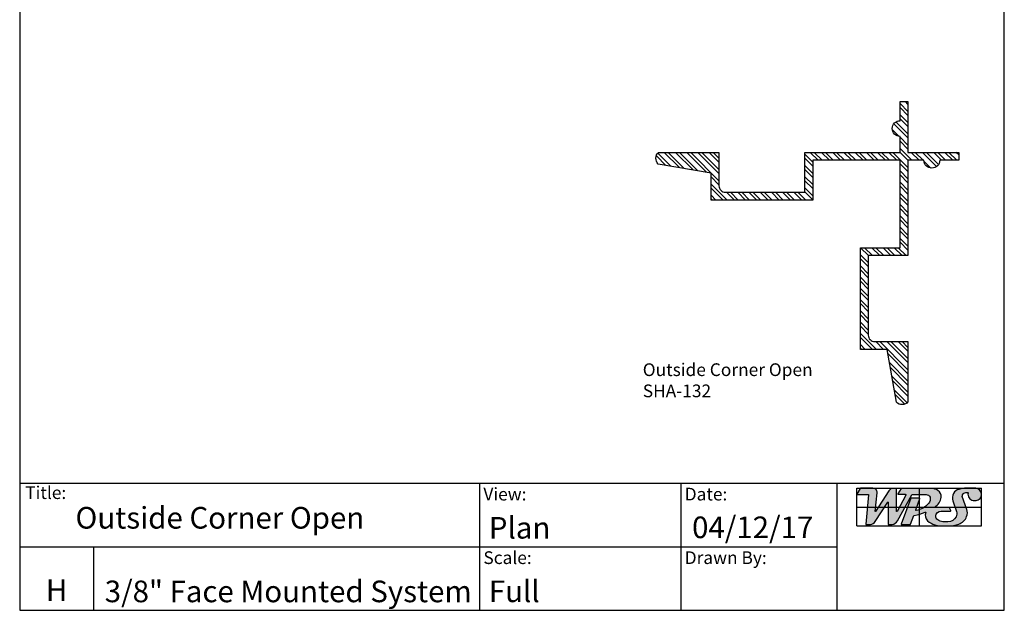
# Model space of a CAD drawing. Units: inches. Extents: x 7 to 136, y 6 to 20.
# Drawn here: x 76 to 83, y 6 to 11 of the extents above; entities that cross this region are included whole.
import ezdxf
from ezdxf.enums import TextEntityAlignment as Align

# ---------------------------------------------------------------- set-up
doc = ezdxf.new("R2010")
doc.units = ezdxf.units.IN
doc.header["$MEASUREMENT"] = 0
doc.layers.add('Quiet', color=252, linetype='Continuous', plot=False)
doc.styles.get("Standard").update_dxf_attribs({"font": 'arial.ttf'})

# ---------------------------------------------------------------- blocks, each defined once
blk = doc.blocks.new('Logo002')
at = {"ltscale": 0.1}
h = blk.add_hatch(color=8, dxfattribs=at)
h.dxf.hatch_style = 1
h.paths.add_polyline_path([(2268.0663, 829.6735, 0.521518), (2268.0692, 829.6694), (2268.1444, 829.6694, 0.311449), (2268.1473, 829.6714), (2268.1761, 829.7473, -0.281151), (2268.1787, 829.7492, 0.088576), (2268.2758, 829.778, -0.678414), (2268.2801, 829.7742, 0.280317), (2268.2944, 829.7025, 0.181402), (2268.4351, 829.6573), (2268.4785, 829.6573, 0.079771), (2268.5683, 829.6736, 0.227141), (2268.6374, 829.7398, 0.1854), (2268.6387, 829.8015), (2268.5998, 829.9149, -0.276787), (2268.6126, 829.9425, -0.175682), (2268.6479, 829.9489, -0.443549), (2268.6504, 829.945, 0.232633), (2268.6583, 829.9035, 0.219679), (2268.694, 829.8803), (2268.7196, 829.8803, 0.444339), (2268.7666, 829.937, 0.374186), (2268.7166, 829.9873), (2268.6368, 829.9873, 0.055838), (2268.5702, 829.977, 0.179996), (2268.5215, 829.9418, 0.192084), (2268.5171, 829.8753), (2268.5495, 829.7837, -0.18622), (2268.545, 829.736, -0.280146), (2268.4745, 829.6926), (2268.429, 829.6926, -0.114452), (2268.3849, 829.7096, -0.295902), (2268.367, 829.7445, -0.379512), (2268.4153, 829.7873), (2268.4961, 829.7873, 0.548013), (2268.4989, 829.7917), (2268.4881, 829.8152, 0.291979), (2268.4853, 829.817), (2268.3598, 829.817, -0.762972), (2268.3582, 829.8227, 0.23501), (2268.4137, 829.9085, 0.283648), (2268.3865, 829.9677, 0.11058), (2268.3314, 829.9851), (2268.0684, 829.9851, 0.254137), (2268.0658, 829.9837), (2268.0365, 829.9385, 0.594722), (2268.0391, 829.9337), (2268.101, 829.9337, -0.625672), (2268.1057, 829.9274), (2268.0295, 829.7838, -0.608194), (2268.0236, 829.7838), (2268.0236, 829.9848), (2267.9964, 829.9848, 0.284871), (2267.9577, 829.9644), (2267.8402, 829.7827, -0.778467), (2267.8394, 829.7829), (2267.856, 829.947, 0.417745), (2267.819, 829.9866), (2267.7108, 829.9866, 0.262627), (2267.7081, 829.9851), (2267.6772, 829.9339, 0.592852), (2267.6786, 829.9317), (2267.7762, 829.9317, -0.441785), (2267.7792, 829.9284), (2267.7554, 829.6728, 0.441785), (2267.7584, 829.6694), (2267.7976, 829.6694, 0.238822), (2267.8391, 829.6967), (2267.9473, 829.865, -0.868693), (2267.9511, 829.8645), (2267.9513, 829.6725, 0.413942), (2267.9544, 829.6694), (2267.9878, 829.6694, 0.238439), (2268.0318, 829.7031), (2268.1576, 829.9298), (2268.1614, 829.9311), (2268.2826, 829.9311, -0.321022), (2268.3177, 829.9073, -0.247263), (2268.3048, 829.8523, -0.18099), (2268.1958, 829.7926, -0.564701), (2268.1925, 829.7967), (2268.2282, 829.8969, 0.518498), (2268.2253, 829.901), (2268.1521, 829.901, 0.314477), (2268.1491, 829.899)])
at = {"color": 2, "ltscale": 0.1, "flags": 128}
blk.add_lwpolyline([(2268.2282, 829.8969, 0.518498), (2268.2253, 829.901), (2268.1521, 829.901, 0.314477), (2268.1491, 829.899), (2268.0663, 829.6735, 0.521518), (2268.0692, 829.6694), (2268.1444, 829.6694, 0.311449), (2268.1473, 829.6714), (2268.1761, 829.7473, -0.281151), (2268.1787, 829.7492, 0.088576), (2268.2758, 829.778, -0.678414), (2268.2801, 829.7742, 0.280317), (2268.2944, 829.7025, 0.181402), (2268.4351, 829.6573), (2268.4785, 829.6573, 0.079771), (2268.5683, 829.6736, 0.227141), (2268.6374, 829.7398, 0.1854), (2268.6387, 829.8015), (2268.5998, 829.9149, -0.276787), (2268.6126, 829.9425, -0.175682), (2268.6479, 829.9489, -0.443549), (2268.6504, 829.945, 0.232633), (2268.6583, 829.9035, 0.219679), (2268.694, 829.8803), (2268.7196, 829.8803, 0.444339), (2268.7666, 829.937, 0.374186), (2268.7166, 829.9873), (2268.6368, 829.9873, 0.055838), (2268.5702, 829.977, 0.179996), (2268.5215, 829.9418, 0.192084), (2268.5171, 829.8753), (2268.5495, 829.7837, -0.18622), (2268.545, 829.736, -0.282793), (2268.4738, 829.6926), (2268.429, 829.6926, -0.114452), (2268.3849, 829.7096, -0.295902), (2268.367, 829.7445, -0.379512), (2268.4153, 829.7873), (2268.4961, 829.7873, 0.548013), (2268.4989, 829.7917), (2268.4881, 829.8152, 0.291979), (2268.4853, 829.817), (2268.3598, 829.817, -0.762972), (2268.3582, 829.8227, 0.23501), (2268.4137, 829.9085, 0.283648), (2268.3865, 829.9677, 0.11058), (2268.3314, 829.9851), (2268.0684, 829.9851, 0.254137), (2268.0658, 829.9837), (2268.0365, 829.9385, 0.594722), (2268.0391, 829.9337), (2268.1026, 829.9337, -0.501974), (2268.1057, 829.9274), (2268.0295, 829.7838, -0.608194), (2268.0236, 829.7838), (2268.0236, 829.9848), (2267.9964, 829.9848, 0.284871), (2267.9577, 829.9644), (2267.8402, 829.7827, -0.778467), (2267.8394, 829.7829), (2267.856, 829.947, 0.417745), (2267.819, 829.9866), (2267.7108, 829.9866, 0.262627), (2267.7081, 829.9851), (2267.6772, 829.9339, 0.592852), (2267.6786, 829.9317), (2267.7762, 829.9317, -0.441785), (2267.7792, 829.9284), (2267.7554, 829.6728, 0.441785), (2267.7584, 829.6694), (2267.7976, 829.6694, 0.238822), (2267.8391, 829.6967), (2267.9479, 829.866, -0.63456), (2267.9511, 829.8645), (2267.9513, 829.6725, 0.413942), (2267.9544, 829.6694), (2267.9878, 829.6694, 0.238439), (2268.0318, 829.7031), (2268.1576, 829.9298), (2268.1614, 829.9311), (2268.2826, 829.9311, -0.321022), (2268.3177, 829.9073, -0.247263), (2268.3048, 829.8523, -0.18099), (2268.1958, 829.7926, -0.564701), (2268.1925, 829.7967)], format="xyb", close=True, dxfattribs=at)
at = {"layer": 'Quiet', "color": 8, "ltscale": 0.1}
for p, q in [((2267.677, 829.6569), (2267.677, 829.9875)), ((2267.677, 829.9875), (2268.7671, 829.9875)), ((2268.222, 829.9875), (2268.222, 829.6569)), ((2268.7671, 829.6569), (2268.7671, 829.9875)), ((2267.677, 829.8222), (2268.7671, 829.8222)), ((2267.677, 829.6569), (2268.7671, 829.6569))]:
    blk.add_line(p, q, dxfattribs=at)
blk = doc.blocks.new('Title Block')
at = {"color": 2, "lineweight": 30}
for p, q in [((-1.7408, 2.4638), (-1.7408, -7.9195)), ((6.0092, -7.9195), (6.0092, 2.4638)), ((-1.7408, -6.9195), (6.0092, -6.9195)), ((1.8786, -6.9195), (1.8786, -7.4195)), ((3.4631, -6.9195), (3.4631, -7.9195)), ((3.4631, -6.9195), (3.4631, -7.4195)), ((4.6923, -6.9195), (4.6923, -7.9195)), ((-1.7408, -7.4195), (4.6923, -7.4195)), ((-1.1605, -7.4195), (-1.1605, -7.9195)), ((1.8786, -7.4195), (1.8786, -7.9195)), ((-1.7408, -7.9195), (6.0092, -7.9195))]:
    blk.add_line(p, q, dxfattribs=at)
at = {"color": 8, "ltscale": 0.1, "xscale": 0.9006049048296799, "yscale": 0.9006049048296799, "zscale": 0.9006049048296799}
blk.add_blockref('Logo002', (-2037.4333, -754.4493), dxfattribs=at)
at = {"color": 2, "char_height": 0.1, "attachment_point": 1}
for s, insert, width in [('Title:', (-1.6972, -6.9439), 0.476519), (' View:', (1.8786, -6.9555), 0.704572), (' Date:', (3.4631, -6.9555), 0.704572), (' Scale:', (1.8786, -7.4555), 0.704572), (' Drawn By:', (3.4631, -7.4555), 0.880582)]:
    blk.add_mtext(s, dxfattribs=dict(at, insert=insert, width=width))
at = {"color": 2}
for tag, p in [('TITLE', (-1.3017, -7.2768)), ('DETAILTYPE', (1.9519, -7.3553)), ('DATE', (3.5516, -7.3519)), ('SYSTEM', (-1.0714, -7.856)), ('SCALE', (1.9519, -7.8553))]:
    blk.add_attdef(tag, p, '', height=0.1875, dxfattribs=at)
blk.add_attdef('DETAIL#', text='', height=0.1875, dxfattribs=at).set_placement((0.6048, -7.7559), align=Align.MIDDLE_CENTER)

msp = doc.modelspace()

# ---------------------------------------------------------------- hatches: boundary and pattern name
h = msp.add_hatch()
h.set_pattern_fill('STEEL', color=1, scale=0.5, angle=90, style=0)
h.set_pattern_definition([(135, (-1432.41226, -904.11709), (-0.0441941738, -0.0441941738), []), (135, (-1432.44351, -904.11709), (-0.0441941738, -0.0441941738), [])])
h.paths.add_polyline_path([(82.55656, 9.55636), (82.55656, 8.86836), (82.24356, 8.86836), (82.24356, 8.06851), (82.45587, 8.06851), (82.52716, 7.65213, 0.4237027), (82.61856, 7.65474), (82.61856, 8.13051), (82.35556, 8.13051, -0.4142136), (82.30556, 8.18051), (82.30556, 8.80636), (82.61856, 8.80636), (82.61856, 9.55636), (82.74406, 9.55636, 1), (82.86806, 9.55636), (83.01856, 9.55636), (83.01856, 9.61836), (82.61856, 9.61836), (82.61856, 10.01836), (82.55656, 10.01836), (82.55656, 9.86786, 1), (82.55656, 9.74386), (82.55656, 9.61836), (81.80656, 9.61836), (81.80656, 9.30536), (81.18071, 9.30536, -0.4142136), (81.13071, 9.35536), (81.13071, 9.61836), (80.65493, 9.61836, 0.4237027), (80.65233, 9.52697), (81.06871, 9.45567), (81.06871, 9.24336), (81.86856, 9.24336), (81.86856, 9.55636)])

# ---------------------------------------------------------------- linework, layer by layer
at = {"color": 5, "linetype": 'ByBlock'}
msp.add_lwpolyline([(82.24356, 8.86836), (82.55656, 8.86836), (82.55656, 9.55636), (81.86856, 9.55636), (81.86856, 9.24336), (81.06871, 9.24336), (81.06871, 9.45567), (80.65233, 9.52697, -0.4237027), (80.65493, 9.61836), (81.13071, 9.61836), (81.13071, 9.35536, 0.4142136), (81.18071, 9.30536), (81.80656, 9.30536), (81.80656, 9.61836), (82.55656, 9.61836), (82.55656, 9.74386, -1), (82.55656, 9.86786), (82.55656, 10.01836), (82.61856, 10.01836), (82.61856, 9.61836), (83.01856, 9.61836), (83.01856, 9.55636), (82.86806, 9.55636, -1), (82.74406, 9.55636), (82.61856, 9.55636), (82.61856, 8.80636), (82.30556, 8.80636), (82.30556, 8.18051, 0.4142136), (82.35556, 8.13051), (82.61856, 8.13051), (82.61856, 7.65474, -0.4237027), (82.52716, 7.65213), (82.45587, 8.06851), (82.24356, 8.06851)], format="xyb", close=True, dxfattribs=at)

# ---------------------------------------------------------------- block references
at = {"color": 3}
ref = msp.add_blockref('Title Block', (77.36742, 13.93546), dxfattribs=at)
ref.add_attrib('DETAIL#', 'H', dxfattribs={"height": 0.17}).set_placement((75.91689, 6.17477), align=Align.MIDDLE_CENTER)
ref.add_attrib('TITLE', 'Outside Corner Open', (76.06574, 6.65867), dxfattribs={"height": 0.17})
ref.add_attrib('SCALE', 'Full', (79.31931, 6.08011), dxfattribs={"height": 0.17})
ref.add_attrib('DATE', '04/12/17', (80.91902, 6.5836), dxfattribs={"height": 0.17})
ref.add_attrib('SYSTEM', '3/8" Face Mounted System', (76.29598, 6.07949), dxfattribs={"height": 0.17})
ref.add_attrib('DETAILTYPE', 'Plan', (79.31931, 6.58011), dxfattribs={"height": 0.17})

# ---------------------------------------------------------------- texts
at = {"insert": (80.53081, 7.95881), "char_height": 0.1, "attachment_point": 1}
msp.add_mtext_dynamic_manual_height_columns('Outside Corner Open\\PSHA-132', width=2.3243871, gutter_width=1, heights=[0], dxfattribs=at)

doc.saveas('drawing.dxf')
